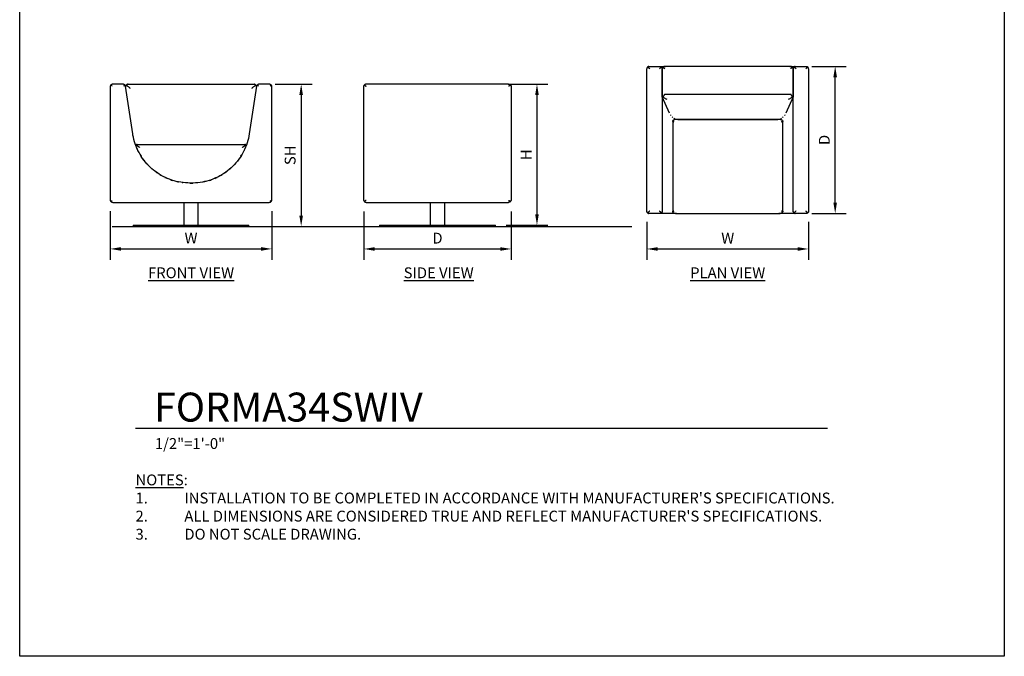
# Model space of a CAD drawing. Units: inches. Extents: x 0 to 204, y 0 to 264.
# Drawn here: x 0 to 204, y 0 to 132 of the extents above; entities that cross this region are included whole.
import ezdxf

# ---------------------------------------------------------------- set-up
doc = ezdxf.new("R2010")
doc.units = ezdxf.units.IN
doc.header["$MEASUREMENT"] = 0
doc.layers.get('0').update_dxf_attribs({"color": 10})
for name, color, linetype in [('A-ANNO-DIMS', 2, 'Continuous'), ('A-ANNO-NOTES', 2, 'Continuous'), ('A-ANNO-TITLE', 4, 'Continuous')]:
    doc.layers.add(name, color=color, linetype=linetype)
doc.styles.add('Arial', font='arial.ttf')
doc.dimstyles.new('ARCH-24', dxfattribs={"dimscale": 24, "dimtxt": 0.09375, "dimasz": 0.09375, "dimexe": 0.09375, "dimexo": 0.09375, "dimgap": 0.046875, "dimtad": 1, "dimdec": 4, "dimzin": 3, "dimdsep": 46, "dimlunit": 4, "dimtxsty": 'Arial', "dimcen": 0, "dimdle": 0.09375, "dimclrd": 256, "dimclre": 256, "dimclrt": 256, "dimadec": 0, "dimazin": 0, "dimtfac": 1, "dimtdec": 4, "dimtmove": 2, "dimatfit": 2, "dimfxl": 1, "dimfrac": 2, "dimtolj": 1, "dimtzin": 0, "dimlwd": -1, "dimlwe": -1, "dimarcsym": 0})

# ---------------------------------------------------------------- blocks, each defined once
blk = doc.blocks.new('*D1')
at = {"layer": 'A-ANNO-DIMS', "transparency": 16777216}
for p, q in [((18.75, 92.27), (18.75, 82.22)), ((52.25, 92.27), (52.25, 82.22)), ((21, 84.47), (50, 84.47))]:
    blk.add_line(p, q, dxfattribs=at)
for points in [[(21, 84.84), (21, 84.09), (18.75, 84.47)], [(50, 84.84), (50, 84.09), (52.25, 84.47)]]:
    blk.add_solid(points, dxfattribs=at)
at = {"layer": 'Defpoints', "color": 0, "transparency": 16777216}
for p in [(18.75, 94.52), (52.25, 94.52), (52.25, 84.47)]:
    blk.add_point(p, dxfattribs=at)
at = {"layer": 'A-ANNO-DIMS', "transparency": 16777216, "insert": (35.5, 86.72), "char_height": 2.25, "attachment_point": 5, "style": 'Arial'}
blk.add_mtext('\\A1;W', dxfattribs=at)
blk = doc.blocks.new('*D2')
at = {"layer": 'A-ANNO-DIMS', "transparency": 16777216}
for p, q in [((71.31, 92.25), (71.31, 82.21)), ((101.81, 92.25), (101.81, 82.21)), ((73.56, 84.46), (99.56, 84.46))]:
    blk.add_line(p, q, dxfattribs=at)
for points in [[(73.56, 84.83), (73.56, 84.08), (71.31, 84.46)], [(99.56, 84.83), (99.56, 84.08), (101.81, 84.46)]]:
    blk.add_solid(points, dxfattribs=at)
at = {"layer": 'Defpoints', "color": 0, "transparency": 16777216}
for p in [(71.31, 94.5), (101.81, 94.5), (101.81, 84.46)]:
    blk.add_point(p, dxfattribs=at)
at = {"layer": 'A-ANNO-DIMS', "transparency": 16777216, "insert": (86.56, 86.71), "char_height": 2.25, "attachment_point": 5, "style": 'Arial'}
blk.add_mtext('\\A1;D', dxfattribs=at)
blk = doc.blocks.new('*D3')
at = {"layer": 'A-ANNO-DIMS', "transparency": 16777216}
for p, q in [((52.91, 118.63), (60.57, 118.63)), ((58.32, 116.38), (58.32, 91.38)), ((57.82, 89.13), (60.57, 89.13))]:
    blk.add_line(p, q, dxfattribs=at)
for points in [[(57.94, 116.38), (58.69, 116.38), (58.32, 118.63)], [(57.94, 91.38), (58.69, 91.38), (58.32, 89.13)]]:
    blk.add_solid(points, dxfattribs=at)
at = {"layer": 'Defpoints', "color": 0, "transparency": 16777216}
for p in [(50.66, 118.63), (55.57, 89.13), (58.32, 89.13)]:
    blk.add_point(p, dxfattribs=at)
at = {"layer": 'A-ANNO-DIMS', "transparency": 16777216, "insert": (56.03, 103.88), "char_height": 2.25, "attachment_point": 5, "rotation": 90, "style": 'Arial'}
blk.add_mtext('\\A1;SH', dxfattribs=at)
blk = doc.blocks.new('*D4')
at = {"layer": 'A-ANNO-DIMS', "transparency": 16777216}
for p, q in [((101.21, 118.63), (109.42, 118.63)), ((107.17, 116.38), (107.17, 91.63)), ((100.81, 89.38), (109.42, 89.38))]:
    blk.add_line(p, q, dxfattribs=at)
for points in [[(106.8, 116.38), (107.55, 116.38), (107.17, 118.63)], [(106.8, 91.63), (107.55, 91.63), (107.17, 89.38)]]:
    blk.add_solid(points, dxfattribs=at)
at = {"layer": 'Defpoints', "color": 0, "transparency": 16777216}
for p in [(98.96, 118.63), (98.56, 89.38), (107.17, 89.38)]:
    blk.add_point(p, dxfattribs=at)
at = {"layer": 'A-ANNO-DIMS', "transparency": 16777216, "insert": (104.92, 104), "char_height": 2.25, "attachment_point": 5, "rotation": 90, "style": 'Arial'}
blk.add_mtext('\\A1;H', dxfattribs=at)
blk = doc.blocks.new('*D5')
at = {"layer": 'A-ANNO-DIMS', "transparency": 16777216}
for p, q in [((164.11, 122.32), (171.21, 122.32)), ((168.96, 94.07), (168.96, 120.07)), ((164.11, 91.82), (171.21, 91.82))]:
    blk.add_line(p, q, dxfattribs=at)
for points in [[(168.58, 120.07), (169.33, 120.07), (168.96, 122.32)], [(168.58, 94.07), (169.33, 94.07), (168.96, 91.82)]]:
    blk.add_solid(points, dxfattribs=at)
at = {"layer": 'Defpoints', "color": 0, "transparency": 16777216}
for p in [(161.86, 122.32), (168.96, 122.32), (161.86, 91.82)]:
    blk.add_point(p, dxfattribs=at)
at = {"layer": 'A-ANNO-DIMS', "transparency": 16777216, "insert": (166.71, 107.07), "char_height": 2.25, "attachment_point": 5, "rotation": 90, "style": 'Arial'}
blk.add_mtext('\\A1;D', dxfattribs=at)
blk = doc.blocks.new('*D6')
at = {"layer": 'A-ANNO-DIMS', "transparency": 16777216}
for p, q in [((129.95, 90.07), (129.95, 82.21)), ((163.45, 90.07), (163.45, 82.21)), ((132.2, 84.46), (161.2, 84.46))]:
    blk.add_line(p, q, dxfattribs=at)
for points in [[(132.2, 84.83), (132.2, 84.08), (129.95, 84.46)], [(161.2, 84.83), (161.2, 84.08), (163.45, 84.46)]]:
    blk.add_solid(points, dxfattribs=at)
at = {"layer": 'Defpoints', "color": 0, "transparency": 16777216}
for p in [(129.95, 92.32), (163.45, 92.32), (163.45, 84.46)]:
    blk.add_point(p, dxfattribs=at)
at = {"layer": 'A-ANNO-DIMS', "transparency": 16777216, "insert": (146.7, 86.71), "char_height": 2.25, "attachment_point": 5, "style": 'Arial'}
blk.add_mtext('\\A1;W', dxfattribs=at)
blk = doc.blocks.new('DWGTITLE-A')
at = {"style": 'Arial'}
for tag, p, height in [('TITLE1', (15.29, 36.89), 24), ('TITLE2', (15.29, 5.47), 24), ('SCALE', (16.05, -17.26), 9)]:
    blk.add_attdef(tag, p, '', height=height, dxfattribs=at)
blk = doc.blocks.new('FORMA34SWIV-SD')
for p, q in [((-15.25, 5.37), (-15.25, 29.12)), ((14.75, 29.5), (-14.75, 29.5)), ((15.25, 29.12), (15.25, 5.37)), ((-14.75, 5), (14.75, 5)), ((-1.5, 5), (-1.5, 0.25)), ((1.5, 0.25), (1.5, 5)), ((-12, 0.25), (-12, 0)), ((-12, 0.25), (0, 0.25)), ((0, 0), (-12, 0)), ((0, 0.25), (12, 0.25)), ((12, 0), (0, 0)), ((12, 0), (12, 0.25))]:
    blk.add_line(p, q)
for points in [[(-15.25, 29.12), (-15.24, 29.15), (-15.22, 29.21), (-15.17, 29.29), (-15.13, 29.33), (-15.11, 29.35)], [(-15.25, 29.12), (-15.24, 29.15), (-15.22, 29.21), (-15.17, 29.29), (-15.13, 29.33), (-15.11, 29.35)], [(-15.25, 29.12), (-15.24, 29.16), (-15.21, 29.24), (-15.16, 29.31), (-15.13, 29.34)], [(-15.03, 29.42), (-15.06, 29.4), (-15.08, 29.38), (-15.11, 29.35)], [(-15.11, 29.35), (-15.08, 29.38), (-15.06, 29.4), (-15.03, 29.42)], [(15.03, 29.42), (15.06, 29.4), (15.08, 29.38), (15.11, 29.35)], [(15.11, 29.35), (15.08, 29.38), (15.06, 29.4), (15.03, 29.42)], [(15.11, 29.35), (15.13, 29.33), (15.17, 29.29), (15.22, 29.21), (15.24, 29.15), (15.25, 29.12)], [(15.11, 29.35), (15.13, 29.33), (15.17, 29.29), (15.22, 29.21), (15.24, 29.15), (15.25, 29.12)], [(15.13, 29.34), (15.16, 29.31), (15.21, 29.24), (15.24, 29.16), (15.25, 29.12)], [(-15.25, 5.37), (-15.24, 5.33), (-15.21, 5.26), (-15.16, 5.19), (-15.13, 5.16)], [(15.13, 5.16), (15.16, 5.19), (15.21, 5.26), (15.24, 5.33), (15.25, 5.37)]]:
    blk.add_open_spline(points, degree=3)
for points, knots in [([(-14.75, 29.5), (-14.78, 29.5), (-14.85, 29.49), (-14.93, 29.47), (-15, 29.44), (-15.06, 29.4), (-15.1, 29.37), (-15.13, 29.34)], [0, 0, 0, 0, 0.25, 0.5, 0.625, 0.75, 1, 1, 1, 1]), ([(-15.13, 29.34), (-15.11, 29.33), (-15.09, 29.3), (-15.06, 29.28), (-15.03, 29.25), (-15.01, 29.23), (-14.99, 29.22), (-14.98, 29.21), (-14.96, 29.2), (-14.95, 29.19), (-14.94, 29.18), (-14.92, 29.16), (-14.9, 29.15), (-14.88, 29.14), (-14.87, 29.14), (-14.85, 29.13), (-14.83, 29.12), (-14.8, 29.11), (-14.77, 29.11), (-14.75, 29.1)], [0, 0, 0, 0, 0.125, 0.25, 0.3125, 0.375, 0.4375, 0.46875, 0.5, 0.53125, 0.5625, 0.625, 0.6875, 0.71875, 0.75, 0.78125, 0.8125, 0.875, 1, 1, 1, 1]), ([(14.75, 29.5), (14.78, 29.5), (14.85, 29.49), (14.93, 29.47), (15, 29.44), (15.06, 29.4), (15.1, 29.37), (15.13, 29.34)], [-1, -1, -1, -1, -0.75, -0.5, -0.375, -0.25, 0, 0, 0, 0]), ([(15.13, 29.34), (15.11, 29.33), (15.09, 29.3), (15.06, 29.28), (15.03, 29.25), (15.01, 29.23), (14.99, 29.22), (14.98, 29.21), (14.96, 29.2), (14.95, 29.19), (14.94, 29.18), (14.92, 29.16), (14.9, 29.15), (14.88, 29.14), (14.87, 29.14), (14.85, 29.13), (14.83, 29.12), (14.8, 29.11), (14.77, 29.11), (14.75, 29.1)], [-1, -1, -1, -1, -0.875, -0.75, -0.6875, -0.625, -0.5625, -0.53125, -0.5, -0.46875, -0.4375, -0.375, -0.3125, -0.28125, -0.25, -0.21875, -0.1875, -0.125, 0, 0, 0, 0]), ([(-14.75, 5.4), (-14.77, 5.39), (-14.8, 5.39), (-14.83, 5.38), (-14.85, 5.37), (-14.87, 5.36), (-14.88, 5.36), (-14.9, 5.35), (-14.92, 5.34), (-14.94, 5.32), (-14.95, 5.31), (-14.96, 5.3), (-14.98, 5.29), (-14.99, 5.28), (-15.01, 5.27), (-15.03, 5.25), (-15.06, 5.22), (-15.09, 5.2), (-15.11, 5.17), (-15.13, 5.16)], [0, 0, 0, 0, 0.125, 0.1875, 0.21875, 0.25, 0.28125, 0.3125, 0.375, 0.4375, 0.46875, 0.5, 0.53125, 0.5625, 0.625, 0.6875, 0.75, 0.875, 1, 1, 1, 1]), ([(-15.13, 5.16), (-15.1, 5.13), (-15.06, 5.1), (-15, 5.06), (-14.93, 5.03), (-14.85, 5.01), (-14.78, 5), (-14.75, 5)], [0, 0, 0, 0, 0.25, 0.375, 0.5, 0.75, 1, 1, 1, 1]), ([(14.75, 5.4), (14.77, 5.39), (14.8, 5.39), (14.83, 5.38), (14.85, 5.37), (14.87, 5.36), (14.88, 5.36), (14.9, 5.35), (14.92, 5.34), (14.94, 5.32), (14.95, 5.31), (14.96, 5.3), (14.98, 5.29), (14.99, 5.28), (15.01, 5.27), (15.03, 5.25), (15.06, 5.22), (15.09, 5.2), (15.11, 5.17), (15.13, 5.16)], [-1, -1, -1, -1, -0.875, -0.8125, -0.78125, -0.75, -0.71875, -0.6875, -0.625, -0.5625, -0.53125, -0.5, -0.46875, -0.4375, -0.375, -0.3125, -0.25, -0.125, 0, 0, 0, 0]), ([(15.13, 5.16), (15.1, 5.13), (15.06, 5.1), (15, 5.06), (14.93, 5.03), (14.85, 5.01), (14.78, 5), (14.75, 5)], [-1, -1, -1, -1, -0.75, -0.625, -0.5, -0.25, 0, 0, 0, 0])]:
    blk.add_open_spline(points, degree=3, knots=knots)
blk = doc.blocks.new('FORMA34SWIV-FR')
for p, q in [((-16.75, 29.1), (-16.75, 5.4)), ((-14.15, 29.5), (-16.17, 29.5)), ((-12.06, 19.2), (-13.56, 29.07)), ((-13.06, 29.5), (13.06, 29.5)), ((13.56, 29.07), (12.06, 19.2)), ((16.17, 29.5), (14.15, 29.5)), ((16.75, 5.4), (16.75, 29.1)), ((-11.15, 17), (11.15, 17)), ((-1.73, 9.1), (-1.72, 9.1)), ((0.2, 9), (-0.2, 9)), ((-0.2, 9), (0.2, 9)), ((1.72, 9.1), (1.73, 9.1)), ((2.92, 9.31), (2.94, 9.32)), ((-16.17, 5), (16.17, 5)), ((-1.5, 5), (-1.5, 0.25)), ((1.5, 0.25), (1.5, 5)), ((-12, 0.25), (-12, 0)), ((-12, 0.25), (12, 0.25)), ((12, 0), (-12, 0)), ((12, 0), (12, 0.25))]:
    blk.add_line(p, q)
at = {"flags": 128}
for points in [[(-0.2, 9), (-0.68, 9.01), (-1.16, 9.04), (-1.64, 9.09), (-2.11, 9.15), (-2.58, 9.24), (-3.05, 9.34), (-3.52, 9.47), (-3.97, 9.61), (-4.43, 9.77), (-4.87, 9.95), (-5.31, 10.14), (-5.74, 10.36), (-6.16, 10.59), (-6.57, 10.83), (-6.98, 11.1), (-7.37, 11.37), (-7.75, 11.67), (-8.11, 11.98), (-8.47, 12.3), (-8.81, 12.64), (-9.14, 12.99), (-9.45, 13.35), (-9.75, 13.73), (-10.03, 14.12), (-10.3, 14.52), (-10.55, 14.93), (-10.78, 15.34), (-11, 15.77), (-11.2, 16.21), (-11.38, 16.65), (-11.55, 17.1), (-11.7, 17.56), (-11.82, 18.02), (-11.93, 18.49), (-12.03, 18.96), (-12.06, 19.2)], [(12.06, 19.2), (11.98, 18.73), (11.88, 18.26), (11.76, 17.79), (11.63, 17.34), (11.47, 16.88), (11.3, 16.43), (11.11, 15.99), (10.9, 15.56), (10.67, 15.14), (10.43, 14.72), (10.17, 14.32), (9.89, 13.93), (9.6, 13.54), (9.3, 13.17), (8.98, 12.82), (8.64, 12.47), (8.29, 12.14), (7.93, 11.83), (7.56, 11.52), (7.18, 11.24), (6.78, 10.97), (6.37, 10.71), (5.96, 10.47), (5.53, 10.25), (5.1, 10.05), (4.66, 9.86), (4.21, 9.69), (3.75, 9.54), (3.29, 9.4), (2.82, 9.29), (2.35, 9.19), (1.88, 9.12), (1.4, 9.06), (0.92, 9.02), (0.44, 9), (0.2, 9)]]:
    blk.add_lwpolyline(points, dxfattribs=at)
for centre, start, end in [((-0.2, 21), 203.7071, 206.4922), ((-0.2, 21), 209.5208, 212.2657), ((-0.2, 21), 210.2771, 212.2724), ((0.2, 21), 327.7343, 330.4792), ((0.2, 21), 327.7276, 329.7229), ((0.2, 21), 333.5078, 336.2929), ((-0.2, 21), 215.3082, 218.0392), ((-0.2, 21), 216.6076, 217.7019), ((-0.2, 21), 221.0991, 223.8126), ((-0.2, 21), 223.3352, 223.6752), ((0.2, 21), 316.1874, 318.9009), ((0.2, 21), 316.3248, 316.6648), ((0.2, 21), 321.9608, 324.6918), ((0.2, 21), 322.1931, 323.3924), ((-0.2, 21), 226.8948, 229.5861), ((-0.2, 21), 228.8663, 229.1659), ((-0.2, 21), 232.6974, 235.3595), ((-0.2, 21), 234.4042, 234.6634), ((-0.2, 21), 238.5108, 241.1329), ((-0.2, 21), 239.9521, 240.1709), ((0.2, 21), 298.8332, 301.4892), ((0.2, 21), 299.8291, 300.0479), ((0.2, 21), 304.6405, 307.3026), ((0.2, 21), 305.3366, 305.5958), ((0.2, 21), 310.4139, 313.1052), ((0.2, 21), 310.8341, 311.1337), ((-0.2, 21), 244.3421, 246.9064), ((-0.2, 21), 245.5171, 245.669), ((-0.2, 21), 250.2068, 252.6798), ((-0.2, 21), 251.1138, 251.2513), ((-0.2, 21), 256.8215, 258.5341), ((-0.2, 21), 262.1907, 262.9418), ((-0.2, 21), 269.7409, 270), ((0.2, 21), 270, 270.8643), ((0.2, 21), 281.4851, 284.2072), ((0.2, 21), 287.3202, 289.7932), ((0.2, 21), 288.7487, 288.8862), ((0.2, 21), 293.263, 295.6579), ((0.2, 21), 294.3047, 294.4829)]:
    blk.add_arc(centre, 12, start, end)
for points, knots in [([(-16.59, 29.34), (-16.6, 29.33), (-16.62, 29.3), (-16.65, 29.28), (-16.67, 29.25), (-16.68, 29.23), (-16.69, 29.22), (-16.7, 29.21), (-16.7, 29.2), (-16.71, 29.19), (-16.72, 29.18), (-16.72, 29.16), (-16.73, 29.15), (-16.73, 29.14), (-16.74, 29.14), (-16.74, 29.13), (-16.74, 29.12), (-16.75, 29.11), (-16.75, 29.11), (-16.75, 29.1)], [-1, -1, -1, -1, -0.875, -0.75, -0.6875, -0.625, -0.5625, -0.53125, -0.5, -0.46875, -0.4375, -0.375, -0.3125, -0.28125, -0.25, -0.21875, -0.1875, -0.125, 0, 0, 0, 0]), ([(-16.17, 29.5), (-16.21, 29.5), (-16.28, 29.49), (-16.37, 29.47), (-16.44, 29.44), (-16.51, 29.4), (-16.56, 29.37), (-16.59, 29.34)], [-1, -1, -1, -1, -0.75, -0.5, -0.375, -0.25, 0, 0, 0, 0]), ([(-13.56, 29.07), (-13.56, 29.07), (-13.56, 29.08), (-13.57, 29.1), (-13.58, 29.11), (-13.58, 29.12), (-13.58, 29.13), (-13.59, 29.14), (-13.6, 29.16), (-13.61, 29.18), (-13.61, 29.19), (-13.62, 29.21), (-13.63, 29.22), (-13.65, 29.25), (-13.69, 29.29), (-13.72, 29.33), (-13.75, 29.35)], [-1, -1, -1, -1, -0.875, -0.8125, -0.78125, -0.75, -0.71875, -0.6875, -0.625, -0.5625, -0.53125, -0.5, -0.4375, -0.375, -0.25, 0, 0, 0, 0]), ([(-13.51, 29.12), (-13.51, 29.11), (-13.53, 29.07), (-13.54, 29.02), (-13.55, 28.99)], [0.5842717, 0.5842717, 0.5842717, 0.5842717, 0.6666667, 1, 1, 1, 1]), ([(-13.45, 29.24), (-13.45, 29.23), (-13.47, 29.2), (-13.49, 29.17), (-13.49, 29.16)], [0.2095784, 0.2095784, 0.2095784, 0.2095784, 0.3333333, 0.4560547, 0.4560547, 0.4560547, 0.4560547]), ([(-13.06, 29.5), (-13.08, 29.5), (-13.11, 29.49), (-13.15, 29.47), (-13.18, 29.46), (-13.22, 29.44), (-13.25, 29.42), (-13.28, 29.4), (-13.31, 29.38), (-13.34, 29.36), (-13.38, 29.32), (-13.41, 29.29), (-13.43, 29.27)], [0, 0, 0, 0, 0.166667, 0.25, 0.333333, 0.416667, 0.5, 0.583333, 0.666667, 0.75, 0.833333, 1, 1, 1, 1]), ([(13.43, 29.27), (13.41, 29.29), (13.38, 29.32), (13.34, 29.36), (13.31, 29.38), (13.28, 29.4), (13.25, 29.42), (13.22, 29.44), (13.18, 29.46), (13.15, 29.47), (13.11, 29.49), (13.08, 29.5), (13.06, 29.5)], [0, 0, 0, 0, 0.166667, 0.25, 0.333333, 0.416667, 0.5, 0.583333, 0.666667, 0.75, 0.833333, 1, 1, 1, 1]), ([(13.49, 29.16), (13.49, 29.17), (13.47, 29.2), (13.45, 29.23), (13.44, 29.24)], [0.5439453, 0.5439453, 0.5439453, 0.5439453, 0.6666667, 0.7904216, 0.7904216, 0.7904216, 0.7904216]), ([(13.55, 28.99), (13.54, 29.02), (13.53, 29.07), (13.51, 29.11), (13.51, 29.12)], [0, 0, 0, 0, 0.3333333, 0.4157283, 0.4157283, 0.4157283, 0.4157283]), ([(13.75, 29.35), (13.72, 29.33), (13.69, 29.29), (13.65, 29.25), (13.64, 29.23), (13.63, 29.21), (13.62, 29.2), (13.61, 29.19), (13.61, 29.18), (13.6, 29.16), (13.59, 29.14), (13.58, 29.13), (13.58, 29.12), (13.58, 29.11), (13.57, 29.1), (13.56, 29.08), (13.56, 29.07), (13.56, 29.07)], [-1, -1, -1, -1, -0.75, -0.625, -0.5625, -0.53125, -0.5, -0.46875, -0.4375, -0.375, -0.3125, -0.28125, -0.25, -0.21875, -0.1875, -0.125, 0, 0, 0, 0]), ([(16.59, 29.34), (16.56, 29.37), (16.51, 29.4), (16.44, 29.44), (16.37, 29.47), (16.28, 29.49), (16.21, 29.5), (16.17, 29.5)], [-1, -1, -1, -1, -0.75, -0.625, -0.5, -0.25, 0, 0, 0, 0]), ([(16.75, 29.1), (16.75, 29.11), (16.75, 29.11), (16.74, 29.12), (16.74, 29.13), (16.74, 29.14), (16.73, 29.14), (16.73, 29.15), (16.72, 29.16), (16.72, 29.18), (16.71, 29.19), (16.7, 29.2), (16.7, 29.21), (16.69, 29.22), (16.68, 29.23), (16.67, 29.25), (16.65, 29.28), (16.62, 29.3), (16.6, 29.33), (16.59, 29.34)], [-1, -1, -1, -1, -0.875, -0.8125, -0.78125, -0.75, -0.71875, -0.6875, -0.625, -0.5625, -0.53125, -0.5, -0.46875, -0.4375, -0.375, -0.3125, -0.25, -0.125, 0, 0, 0, 0]), ([(-11.36, 16.89), (-11.37, 16.88), (-11.38, 16.86), (-11.39, 16.83), (-11.4, 16.81), (-11.4, 16.8), (-11.4, 16.79), (-11.4, 16.78), (-11.4, 16.77), (-11.4, 16.77), (-11.4, 16.76), (-11.4, 16.75), (-11.4, 16.74), (-11.4, 16.73), (-11.4, 16.73), (-11.4, 16.72), (-11.4, 16.71), (-11.4, 16.7), (-11.4, 16.7), (-11.4, 16.69), (-11.4, 16.69)], [-1, -1, -1, -1, -0.8, -0.7, -0.6, -0.55, -0.5, -0.45, -0.425, -0.4, -0.375, -0.35, -0.3, -0.25, -0.225, -0.2, -0.175, -0.15, -0.1, -0.0990675, -0.0990675, -0.0990675, -0.0990675]), ([(-11.15, 17), (-11.16, 17), (-11.17, 17), (-11.19, 17), (-11.2, 17), (-11.21, 16.99), (-11.21, 16.99), (-11.22, 16.99), (-11.23, 16.99), (-11.24, 16.99), (-11.25, 16.98), (-11.25, 16.98), (-11.26, 16.98), (-11.26, 16.97), (-11.27, 16.97), (-11.28, 16.97), (-11.29, 16.96), (-11.3, 16.95), (-11.32, 16.94), (-11.34, 16.92), (-11.35, 16.9), (-11.36, 16.89)], [-1, -1, -1, -1, -0.95, -0.9, -0.85, -0.825, -0.8, -0.775, -0.75, -0.7, -0.65, -0.625, -0.6, -0.575, -0.55, -0.5, -0.45, -0.4, -0.3, -0.2, 0, 0, 0, 0]), ([(-11.36, 16.89), (-11.31, 16.86), (-11.22, 16.79), (-11.11, 16.72), (-11.04, 16.68), (-11, 16.64), (-10.95, 16.61), (-10.88, 16.56), (-10.76, 16.49), (-10.66, 16.42), (-10.59, 16.37)], [0, 0, 0, 0, 0.25, 0.375, 0.4375, 0.5, 0.5625, 0.625, 0.75, 1, 1, 1, 1]), ([(10.59, 16.37), (10.64, 16.4), (10.73, 16.46), (10.86, 16.55), (10.98, 16.63), (11.06, 16.69), (11.13, 16.73), (11.19, 16.78), (11.27, 16.83), (11.32, 16.87), (11.36, 16.89)], [0, 0, 0, 0, 0.166667, 0.333333, 0.5, 0.583333, 0.666667, 0.75, 0.833333, 1, 1, 1, 1]), ([(11.36, 16.89), (11.35, 16.9), (11.34, 16.92), (11.32, 16.94), (11.3, 16.95), (11.29, 16.96), (11.28, 16.97), (11.27, 16.97), (11.26, 16.97), (11.26, 16.98), (11.25, 16.98), (11.25, 16.98), (11.24, 16.99), (11.23, 16.99), (11.22, 16.99), (11.21, 16.99), (11.21, 16.99), (11.2, 17), (11.19, 17), (11.17, 17), (11.16, 17), (11.15, 17)], [-1, -1, -1, -1, -0.8, -0.7, -0.6, -0.55, -0.5, -0.45, -0.425, -0.4, -0.375, -0.35, -0.3, -0.25, -0.225, -0.2, -0.175, -0.15, -0.1, -0.05, 0, 0, 0, 0]), ([(11.4, 16.7), (11.4, 16.7), (11.4, 16.7), (11.4, 16.71), (11.4, 16.72), (11.4, 16.73), (11.4, 16.73), (11.4, 16.74), (11.4, 16.75), (11.4, 16.76), (11.4, 16.77), (11.4, 16.77), (11.4, 16.78), (11.4, 16.79), (11.4, 16.8), (11.4, 16.81), (11.39, 16.83), (11.38, 16.86), (11.37, 16.88), (11.36, 16.89)], [-0.8844053, -0.8844053, -0.8844053, -0.8844053, -0.85, -0.825, -0.8, -0.775, -0.75, -0.7, -0.65, -0.625, -0.6, -0.575, -0.55, -0.5, -0.45, -0.4, -0.3, -0.2, 0, 0, 0, 0]), ([(-16.75, 5.4), (-16.75, 5.39), (-16.75, 5.39), (-16.74, 5.38), (-16.74, 5.37), (-16.74, 5.36), (-16.73, 5.36), (-16.73, 5.35), (-16.72, 5.34), (-16.72, 5.32), (-16.71, 5.31), (-16.7, 5.3), (-16.7, 5.29), (-16.69, 5.28), (-16.68, 5.27), (-16.67, 5.25), (-16.65, 5.22), (-16.62, 5.2), (-16.6, 5.17), (-16.59, 5.16)], [-1, -1, -1, -1, -0.875, -0.8125, -0.78125, -0.75, -0.71875, -0.6875, -0.625, -0.5625, -0.53125, -0.5, -0.46875, -0.4375, -0.375, -0.3125, -0.25, -0.125, 0, 0, 0, 0]), ([(-16.59, 5.16), (-16.56, 5.13), (-16.51, 5.1), (-16.44, 5.06), (-16.37, 5.03), (-16.28, 5.01), (-16.21, 5), (-16.17, 5)], [-1, -1, -1, -1, -0.75, -0.625, -0.5, -0.25, 0, 0, 0, 0]), ([(16.17, 5), (16.21, 5), (16.28, 5.01), (16.37, 5.03), (16.44, 5.06), (16.51, 5.1), (16.56, 5.13), (16.59, 5.16)], [-1, -1, -1, -1, -0.75, -0.5, -0.375, -0.25, 0, 0, 0, 0]), ([(16.59, 5.16), (16.6, 5.17), (16.62, 5.2), (16.65, 5.22), (16.67, 5.25), (16.68, 5.27), (16.69, 5.28), (16.7, 5.29), (16.7, 5.3), (16.71, 5.31), (16.72, 5.32), (16.72, 5.34), (16.73, 5.35), (16.73, 5.36), (16.74, 5.36), (16.74, 5.37), (16.74, 5.38), (16.75, 5.39), (16.75, 5.39), (16.75, 5.4)], [-1, -1, -1, -1, -0.875, -0.75, -0.6875, -0.625, -0.5625, -0.53125, -0.5, -0.46875, -0.4375, -0.375, -0.3125, -0.28125, -0.25, -0.21875, -0.1875, -0.125, 0, 0, 0, 0])]:
    blk.add_open_spline(points, degree=3, knots=knots)
for points in [[(-16.59, 29.34), (-16.56, 29.31), (-16.49, 29.24), (-16.42, 29.16), (-16.38, 29.12)], [(-13.75, 29.35), (-13.78, 29.38), (-13.84, 29.42), (-13.94, 29.47), (-14.04, 29.49), (-14.11, 29.5), (-14.15, 29.5)], [(-13.75, 29.35), (-13.77, 29.33), (-13.81, 29.29), (-13.87, 29.21), (-13.92, 29.15), (-13.95, 29.12)], [(-13.43, 29.27), (-13.46, 29.23), (-13.51, 29.14), (-13.54, 29.04), (-13.55, 28.99)], [(-13.43, 29.27), (-13.37, 29.23), (-13.24, 29.15), (-13.04, 29.01), (-12.83, 28.85), (-12.69, 28.73), (-12.62, 28.67)], [(-13.39, 29.3), (-13.4, 29.3), (-13.41, 29.29), (-13.41, 29.28)], [(-13.39, 29.3), (-13.37, 29.33), (-13.33, 29.37), (-13.24, 29.43), (-13.15, 29.47), (-13.09, 29.49), (-13.06, 29.5)], [(12.62, 28.67), (12.69, 28.73), (12.83, 28.85), (13.04, 29.01), (13.24, 29.15), (13.37, 29.23), (13.43, 29.27)], [(13.39, 29.3), (13.37, 29.33), (13.33, 29.37), (13.24, 29.43), (13.15, 29.47), (13.09, 29.49), (13.06, 29.5)], [(13.41, 29.28), (13.41, 29.29), (13.4, 29.3), (13.39, 29.3)], [(13.43, 29.27), (13.46, 29.23), (13.51, 29.14), (13.54, 29.04), (13.55, 28.99)], [(14.15, 29.5), (14.11, 29.5), (14.04, 29.49), (13.94, 29.47), (13.84, 29.42), (13.78, 29.38), (13.75, 29.35)], [(13.75, 29.35), (13.77, 29.33), (13.81, 29.29), (13.87, 29.21), (13.92, 29.15), (13.95, 29.12)], [(16.59, 29.34), (16.56, 29.31), (16.49, 29.24), (16.41, 29.17), (16.37, 29.12)], [(-11.41, 16.72), (-11.45, 16.82), (-11.48, 16.91), (-11.52, 17)], [(11.51, 17), (11.48, 16.91), (11.44, 16.82), (11.41, 16.72)], [(-10.99, 15.76), (-11.02, 15.82), (-11.05, 15.88), (-11.08, 15.94)], [(11.08, 15.94), (11.05, 15.88), (11.02, 15.82), (10.99, 15.76)], [(-16.59, 5.16), (-16.56, 5.19), (-16.49, 5.26), (-16.41, 5.33), (-16.38, 5.37)], [(16.37, 5.37), (16.42, 5.34), (16.49, 5.26), (16.56, 5.19), (16.59, 5.16)]]:
    blk.add_open_spline(points, degree=3)
blk = doc.blocks.new('FORMA34SWIV-PLN')
for p, q in [((-16.75, -14.75), (-16.75, 14.75)), ((-16.38, 15.25), (-13.95, 15.25)), ((-13.95, 15.25), (-12.9, 15.25)), ((-13.56, 14.75), (-13.56, -14.75)), ((-13.55, 8.94), (-13.55, 14.75)), ((12.9, 15.25), (-12.9, 15.25)), ((12.9, 15.25), (13.95, 15.25)), ((13.55, 14.75), (13.55, 8.94)), ((13.56, -14.75), (13.56, 14.75)), ((13.95, 15.25), (16.37, 15.25)), ((16.75, 14.75), (16.75, -14.75)), ((-12.06, 5.57), (-13.55, 8.94)), ((-13.06, 9.5), (13.06, 9.5)), ((13.55, 8.94), (12.06, 5.57)), ((10.59, 4.25), (-10.59, 4.25)), ((-10.35, 4.25), (10.35, 4.25)), ((-11.4, 3.81), (-11.4, -14.81)), ((11.4, -14.81), (11.4, 3.81)), ((-13.95, -15.25), (-16.38, -15.25)), ((-12.44, -15.25), (-13.95, -15.25)), ((-10.6, -15.25), (-12.44, -15.25)), ((-10.59, -15.25), (10.59, -15.25)), ((12.44, -15.25), (10.6, -15.25)), ((13.95, -15.25), (12.44, -15.25)), ((16.37, -15.25), (13.95, -15.25))]:
    blk.add_line(p, q)
at = {"flags": 128}
for points in [[(-11.17, 4.49), (-10.92, 4.3), (-10.85, 4.25)], [(11.17, 4.49), (10.92, 4.3), (10.85, 4.25)]]:
    blk.add_lwpolyline(points, dxfattribs=at)
for points, knots in [([(-16.59, 15.13), (-16.6, 15.11), (-16.62, 15.09), (-16.65, 15.06), (-16.67, 15.03), (-16.68, 15.01), (-16.69, 14.99), (-16.7, 14.98), (-16.7, 14.96), (-16.71, 14.95), (-16.72, 14.94), (-16.72, 14.92), (-16.73, 14.9), (-16.73, 14.88), (-16.74, 14.87), (-16.74, 14.85), (-16.74, 14.83), (-16.75, 14.8), (-16.75, 14.77), (-16.75, 14.75)], [0, 0, 0, 0, 0.125, 0.25, 0.3125, 0.375, 0.4375, 0.46875, 0.5, 0.53125, 0.5625, 0.625, 0.6875, 0.71875, 0.75, 0.78125, 0.8125, 0.875, 1, 1, 1, 1]), ([(-16.17, 14.75), (-16.21, 14.78), (-16.28, 14.85), (-16.37, 14.93), (-16.44, 15), (-16.51, 15.06), (-16.56, 15.1), (-16.59, 15.13)], [0, 0, 0, 0, 0.25, 0.5, 0.625, 0.75, 1, 1, 1, 1]), ([(-13.56, 14.75), (-13.56, 14.77), (-13.56, 14.8), (-13.57, 14.83), (-13.58, 14.85), (-13.58, 14.86), (-13.58, 14.87), (-13.59, 14.89), (-13.6, 14.91), (-13.61, 14.93), (-13.61, 14.94), (-13.62, 14.96), (-13.63, 14.97), (-13.65, 15), (-13.69, 15.05), (-13.72, 15.09), (-13.75, 15.11)], [0, 0, 0, 0, 0.125, 0.1875, 0.21875, 0.25, 0.28125, 0.3125, 0.375, 0.4375, 0.46875, 0.5, 0.5625, 0.625, 0.75, 1, 1, 1, 1]), ([(13.75, 15.11), (13.72, 15.09), (13.69, 15.05), (13.65, 15), (13.64, 14.98), (13.63, 14.96), (13.62, 14.95), (13.61, 14.94), (13.61, 14.93), (13.6, 14.91), (13.59, 14.89), (13.58, 14.87), (13.58, 14.86), (13.58, 14.85), (13.57, 14.83), (13.56, 14.8), (13.56, 14.77), (13.56, 14.75)], [0, 0, 0, 0, 0.25, 0.375, 0.4375, 0.46875, 0.5, 0.53125, 0.5625, 0.625, 0.6875, 0.71875, 0.75, 0.78125, 0.8125, 0.875, 1, 1, 1, 1]), ([(16.59, 15.13), (16.56, 15.1), (16.51, 15.06), (16.44, 15), (16.37, 14.93), (16.28, 14.85), (16.21, 14.78), (16.17, 14.75)], [0, 0, 0, 0, 0.25, 0.375, 0.5, 0.75, 1, 1, 1, 1]), ([(16.75, 14.75), (16.75, 14.77), (16.75, 14.8), (16.74, 14.83), (16.74, 14.85), (16.74, 14.87), (16.73, 14.88), (16.73, 14.9), (16.72, 14.92), (16.72, 14.94), (16.71, 14.95), (16.7, 14.96), (16.7, 14.98), (16.69, 14.99), (16.68, 15.01), (16.67, 15.03), (16.65, 15.06), (16.62, 15.09), (16.6, 15.11), (16.59, 15.13)], [0, 0, 0, 0, 0.125, 0.1875, 0.21875, 0.25, 0.28125, 0.3125, 0.375, 0.4375, 0.46875, 0.5, 0.53125, 0.5625, 0.625, 0.6875, 0.75, 0.875, 1, 1, 1, 1]), ([(-13.06, 9.5), (-13.08, 9.46), (-13.11, 9.41), (-13.15, 9.34), (-13.18, 9.29), (-13.22, 9.24), (-13.25, 9.19), (-13.28, 9.14), (-13.31, 9.09), (-13.34, 9.04), (-13.38, 8.98), (-13.41, 8.93), (-13.43, 8.9)], [0, 0, 0, 0, 0.166667, 0.25, 0.333333, 0.416667, 0.5, 0.583333, 0.666667, 0.75, 0.833333, 1, 1, 1, 1]), ([(13.43, 8.9), (13.41, 8.93), (13.38, 8.98), (13.34, 9.04), (13.31, 9.09), (13.28, 9.14), (13.25, 9.19), (13.22, 9.24), (13.18, 9.29), (13.15, 9.34), (13.11, 9.41), (13.08, 9.46), (13.06, 9.5)], [0, 0, 0, 0, 0.166667, 0.25, 0.333333, 0.416667, 0.5, 0.583333, 0.666667, 0.75, 0.833333, 1, 1, 1, 1]), ([(-10.59, 4.25), (-10.65, 4.25), (-10.76, 4.24), (-10.89, 4.22), (-11, 4.19), (-11.07, 4.17), (-11.15, 4.13), (-11.25, 4.08), (-11.32, 4.03), (-11.36, 3.99)], [0, 0, 0, 0, 0.2, 0.4, 0.5, 0.6, 0.7, 0.8, 1, 1, 1, 1]), ([(-10.59, 4.25), (-10.6, 4.25), (-10.61, 4.25), (-10.63, 4.25), (-10.67, 4.25), (-10.7, 4.25), (-10.72, 4.25), (-10.73, 4.25), (-10.73, 4.25), (-10.74, 4.25), (-10.75, 4.25), (-10.76, 4.25), (-10.78, 4.25), (-10.79, 4.25), (-10.8, 4.25), (-10.81, 4.25), (-10.82, 4.25), (-10.82, 4.25), (-10.83, 4.25), (-10.84, 4.25), (-10.84, 4.25), (-10.85, 4.25), (-10.84, 4.25), (-10.84, 4.25)], [0.2159625, 0.2159625, 0.2159625, 0.2159625, 0.225, 0.25, 0.3, 0.35, 0.375, 0.3875, 0.4, 0.4125, 0.425, 0.45, 0.5, 0.55, 0.575, 0.6, 0.625, 0.65, 0.7, 0.75, 0.8, 0.9, 1, 1, 1, 1]), ([(-10.35, 4.25), (-10.37, 4.25), (-10.42, 4.25), (-10.47, 4.25), (-10.51, 4.25), (-10.52, 4.25)], [0, 0, 0, 0, 0.05, 0.1, 0.1419834, 0.1419834, 0.1419834, 0.1419834]), ([(10.52, 4.25), (10.51, 4.25), (10.47, 4.25), (10.42, 4.25), (10.37, 4.25), (10.35, 4.25)], [0.8584737, 0.8584737, 0.8584737, 0.8584737, 0.9, 0.95, 0.9999995, 0.9999995, 0.9999995, 0.9999995]), ([(11.36, 3.99), (11.32, 4.02), (11.27, 4.06), (11.19, 4.11), (11.13, 4.14), (11.06, 4.17), (10.98, 4.2), (10.86, 4.23), (10.73, 4.25), (10.64, 4.25), (10.59, 4.25)], [0, 0, 0, 0, 0.166667, 0.25, 0.333333, 0.416667, 0.5, 0.666667, 0.833333, 1, 1, 1, 1]), ([(10.84, 4.25), (10.84, 4.25), (10.85, 4.25), (10.84, 4.25), (10.84, 4.25), (10.83, 4.25), (10.82, 4.25), (10.82, 4.25), (10.81, 4.25), (10.8, 4.25), (10.79, 4.25), (10.78, 4.25), (10.76, 4.25), (10.75, 4.25), (10.74, 4.25), (10.73, 4.25), (10.73, 4.25), (10.72, 4.25), (10.7, 4.25), (10.67, 4.25), (10.63, 4.25), (10.61, 4.25), (10.6, 4.25), (10.59, 4.25)], [0, 0, 0, 0, 0.1, 0.2, 0.25, 0.3, 0.35, 0.375, 0.4, 0.425, 0.45, 0.5, 0.55, 0.575, 0.5875, 0.6, 0.6125, 0.625, 0.65, 0.7, 0.75, 0.775, 0.7840363, 0.7840363, 0.7840363, 0.7840363]), ([(-11.4, 3.81), (-11.4, 3.81), (-11.4, 3.82), (-11.4, 3.82), (-11.4, 3.83), (-11.4, 3.84), (-11.4, 3.84), (-11.4, 3.86), (-11.4, 3.87), (-11.4, 3.89), (-11.39, 3.91), (-11.38, 3.94), (-11.37, 3.97), (-11.36, 3.99)], [-0.6754276, -0.6754276, -0.6754276, -0.6754276, -0.65, -0.625, -0.6, -0.575, -0.55, -0.5, -0.45, -0.4, -0.3, -0.2, 0, 0, 0, 0]), ([(-11.36, 3.99), (-11.35, 3.97), (-11.34, 3.94), (-11.32, 3.91), (-11.3, 3.89), (-11.29, 3.87), (-11.28, 3.86), (-11.27, 3.84), (-11.26, 3.84), (-11.26, 3.83), (-11.25, 3.82), (-11.25, 3.81), (-11.24, 3.8), (-11.23, 3.79), (-11.22, 3.78), (-11.21, 3.78), (-11.21, 3.77), (-11.2, 3.77), (-11.19, 3.76), (-11.17, 3.76), (-11.16, 3.75), (-11.15, 3.75)], [-1, -1, -1, -1, -0.8, -0.7, -0.6, -0.55, -0.5, -0.45, -0.425, -0.4, -0.375, -0.35, -0.3, -0.25, -0.225, -0.2, -0.175, -0.15, -0.1, -0.05, 0, 0, 0, 0]), ([(11.15, 3.75), (11.16, 3.75), (11.17, 3.76), (11.19, 3.76), (11.2, 3.77), (11.21, 3.77), (11.21, 3.78), (11.22, 3.78), (11.23, 3.79), (11.24, 3.8), (11.25, 3.81), (11.25, 3.82), (11.26, 3.83), (11.26, 3.84), (11.27, 3.84), (11.28, 3.86), (11.29, 3.87), (11.3, 3.89), (11.32, 3.91), (11.34, 3.94), (11.35, 3.97), (11.36, 3.99)], [-1, -1, -1, -1, -0.95, -0.9, -0.85, -0.825, -0.8, -0.775, -0.75, -0.7, -0.65, -0.625, -0.6, -0.575, -0.55, -0.5, -0.45, -0.4, -0.3, -0.2, 0, 0, 0, 0]), ([(11.36, 3.99), (11.37, 3.97), (11.38, 3.94), (11.39, 3.91), (11.4, 3.89), (11.4, 3.87), (11.4, 3.86), (11.4, 3.84), (11.4, 3.84), (11.4, 3.83), (11.4, 3.82), (11.4, 3.82), (11.4, 3.81), (11.4, 3.81)], [-1, -1, -1, -1, -0.8, -0.7, -0.6, -0.55, -0.5, -0.45, -0.425, -0.4, -0.375, -0.35, -0.3245724, -0.3245724, -0.3245724, -0.3245724]), ([(-16.59, -15.13), (-16.6, -15.11), (-16.62, -15.09), (-16.65, -15.06), (-16.67, -15.03), (-16.68, -15.01), (-16.69, -14.99), (-16.7, -14.98), (-16.7, -14.96), (-16.71, -14.95), (-16.72, -14.94), (-16.72, -14.92), (-16.73, -14.9), (-16.73, -14.88), (-16.74, -14.87), (-16.74, -14.85), (-16.74, -14.83), (-16.75, -14.8), (-16.75, -14.77), (-16.75, -14.75)], [-1, -1, -1, -1, -0.875, -0.75, -0.6875, -0.625, -0.5625, -0.53125, -0.5, -0.46875, -0.4375, -0.375, -0.3125, -0.28125, -0.25, -0.21875, -0.1875, -0.125, 0, 0, 0, 0]), ([(-16.17, -14.75), (-16.21, -14.78), (-16.28, -14.85), (-16.37, -14.93), (-16.44, -15), (-16.51, -15.06), (-16.56, -15.1), (-16.59, -15.13)], [-1, -1, -1, -1, -0.75, -0.5, -0.375, -0.25, 0, 0, 0, 0]), ([(-13.56, -14.75), (-13.56, -14.77), (-13.56, -14.8), (-13.57, -14.83), (-13.58, -14.85), (-13.58, -14.86), (-13.58, -14.87), (-13.59, -14.89), (-13.6, -14.91), (-13.61, -14.93), (-13.61, -14.94), (-13.62, -14.96), (-13.63, -14.97), (-13.65, -15), (-13.69, -15.05), (-13.72, -15.09), (-13.75, -15.11)], [-1, -1, -1, -1, -0.875, -0.8125, -0.78125, -0.75, -0.71875, -0.6875, -0.625, -0.5625, -0.53125, -0.5, -0.4375, -0.375, -0.25, 0, 0, 0, 0]), ([(-11.36, -14.99), (-11.37, -14.97), (-11.38, -14.94), (-11.39, -14.91), (-11.4, -14.89), (-11.4, -14.87), (-11.4, -14.86), (-11.4, -14.84), (-11.4, -14.84), (-11.4, -14.83), (-11.4, -14.82), (-11.4, -14.82), (-11.4, -14.81), (-11.4, -14.81)], [-1, -1, -1, -1, -0.8, -0.7, -0.6, -0.55, -0.5, -0.45, -0.425, -0.4, -0.375, -0.35, -0.3245724, -0.3245724, -0.3245724, -0.3245724]), ([(-11.15, -14.75), (-11.16, -14.75), (-11.17, -14.76), (-11.19, -14.76), (-11.2, -14.77), (-11.21, -14.77), (-11.21, -14.78), (-11.22, -14.78), (-11.23, -14.79), (-11.24, -14.8), (-11.25, -14.81), (-11.25, -14.82), (-11.26, -14.83), (-11.26, -14.84), (-11.27, -14.84), (-11.28, -14.86), (-11.29, -14.87), (-11.3, -14.89), (-11.32, -14.91), (-11.34, -14.94), (-11.35, -14.97), (-11.36, -14.99)], [-1, -1, -1, -1, -0.95, -0.9, -0.85, -0.825, -0.8, -0.775, -0.75, -0.7, -0.65, -0.625, -0.6, -0.575, -0.55, -0.5, -0.45, -0.4, -0.3, -0.2, 0, 0, 0, 0]), ([(-11.36, -14.99), (-11.31, -15.04), (-11.22, -15.1), (-11.11, -15.15), (-11.04, -15.18), (-11, -15.19), (-10.95, -15.21), (-10.88, -15.22), (-10.76, -15.24), (-10.66, -15.25), (-10.59, -15.25)], [0, 0, 0, 0, 0.25, 0.375, 0.4375, 0.5, 0.5625, 0.625, 0.75, 1, 1, 1, 1]), ([(10.59, -15.25), (10.64, -15.25), (10.73, -15.25), (10.86, -15.23), (10.98, -15.2), (11.06, -15.17), (11.13, -15.14), (11.19, -15.11), (11.27, -15.06), (11.32, -15.02), (11.36, -14.99)], [0, 0, 0, 0, 0.166667, 0.333333, 0.5, 0.583333, 0.666667, 0.75, 0.833333, 1, 1, 1, 1]), ([(11.36, -14.99), (11.35, -14.97), (11.34, -14.94), (11.32, -14.91), (11.3, -14.89), (11.29, -14.87), (11.28, -14.86), (11.27, -14.84), (11.26, -14.84), (11.26, -14.83), (11.25, -14.82), (11.25, -14.81), (11.24, -14.8), (11.23, -14.79), (11.22, -14.78), (11.21, -14.78), (11.21, -14.77), (11.2, -14.77), (11.19, -14.76), (11.17, -14.76), (11.16, -14.75), (11.15, -14.75)], [-1, -1, -1, -1, -0.8, -0.7, -0.6, -0.55, -0.5, -0.45, -0.425, -0.4, -0.375, -0.35, -0.3, -0.25, -0.225, -0.2, -0.175, -0.15, -0.1, -0.05, 0, 0, 0, 0]), ([(11.4, -14.81), (11.4, -14.81), (11.4, -14.82), (11.4, -14.82), (11.4, -14.83), (11.4, -14.84), (11.4, -14.84), (11.4, -14.86), (11.4, -14.87), (11.4, -14.89), (11.39, -14.91), (11.38, -14.94), (11.37, -14.97), (11.36, -14.99)], [-0.6754276, -0.6754276, -0.6754276, -0.6754276, -0.65, -0.625, -0.6, -0.575, -0.55, -0.5, -0.45, -0.4, -0.3, -0.2, 0, 0, 0, 0]), ([(13.75, -15.11), (13.72, -15.09), (13.69, -15.05), (13.65, -15), (13.64, -14.98), (13.63, -14.96), (13.62, -14.95), (13.61, -14.94), (13.61, -14.93), (13.6, -14.91), (13.59, -14.89), (13.58, -14.87), (13.58, -14.86), (13.58, -14.85), (13.57, -14.83), (13.56, -14.8), (13.56, -14.77), (13.56, -14.75)], [-1, -1, -1, -1, -0.75, -0.625, -0.5625, -0.53125, -0.5, -0.46875, -0.4375, -0.375, -0.3125, -0.28125, -0.25, -0.21875, -0.1875, -0.125, 0, 0, 0, 0]), ([(16.59, -15.13), (16.56, -15.1), (16.51, -15.06), (16.44, -15), (16.37, -14.93), (16.28, -14.85), (16.21, -14.78), (16.17, -14.75)], [-1, -1, -1, -1, -0.75, -0.625, -0.5, -0.25, 0, 0, 0, 0]), ([(16.75, -14.75), (16.75, -14.77), (16.75, -14.8), (16.74, -14.83), (16.74, -14.85), (16.74, -14.87), (16.73, -14.88), (16.73, -14.9), (16.72, -14.92), (16.72, -14.94), (16.71, -14.95), (16.7, -14.96), (16.7, -14.98), (16.69, -14.99), (16.68, -15.01), (16.67, -15.03), (16.65, -15.06), (16.62, -15.09), (16.6, -15.11), (16.59, -15.13)], [-1, -1, -1, -1, -0.875, -0.8125, -0.78125, -0.75, -0.71875, -0.6875, -0.625, -0.5625, -0.53125, -0.5, -0.46875, -0.4375, -0.375, -0.3125, -0.25, -0.125, 0, 0, 0, 0])]:
    blk.add_open_spline(points, degree=3, knots=knots)
for points in [[(-16.38, 15.25), (-16.42, 15.24), (-16.49, 15.21), (-16.56, 15.16), (-16.59, 15.13)], [(-13.75, 15.11), (-13.78, 15.08), (-13.84, 15.03), (-13.94, 14.94), (-14.04, 14.85), (-14.11, 14.78), (-14.15, 14.75)], [(-13.95, 15.25), (-13.92, 15.24), (-13.87, 15.22), (-13.81, 15.17), (-13.77, 15.13), (-13.75, 15.11)], [(-13.39, 15.09), (-13.42, 15.06), (-13.47, 14.99), (-13.52, 14.88), (-13.54, 14.79), (-13.55, 14.75)], [(-12.9, 15.25), (-12.94, 15.25), (-13.03, 15.24), (-13.16, 15.21), (-13.28, 15.16), (-13.36, 15.11), (-13.39, 15.09)], [(-13.39, 15.09), (-13.37, 15.06), (-13.33, 15.02), (-13.24, 14.93), (-13.15, 14.85), (-13.09, 14.78), (-13.06, 14.75)], [(13.39, 15.09), (13.36, 15.11), (13.28, 15.16), (13.16, 15.21), (13.03, 15.24), (12.94, 15.25), (12.9, 15.25)], [(13.39, 15.09), (13.37, 15.06), (13.33, 15.02), (13.24, 14.93), (13.15, 14.85), (13.09, 14.78), (13.06, 14.75)], [(13.55, 14.75), (13.54, 14.79), (13.52, 14.88), (13.47, 14.99), (13.42, 15.06), (13.39, 15.09)], [(13.95, 15.25), (13.92, 15.24), (13.87, 15.22), (13.81, 15.17), (13.77, 15.13), (13.75, 15.11)], [(14.15, 14.75), (14.11, 14.78), (14.04, 14.85), (13.94, 14.94), (13.84, 15.03), (13.78, 15.08), (13.75, 15.11)], [(16.37, 15.25), (16.41, 15.24), (16.49, 15.21), (16.56, 15.16), (16.59, 15.13)], [(-13.43, 8.9), (-13.46, 8.91), (-13.51, 8.94), (-13.54, 8.94), (-13.55, 8.94)], [(-13.43, 8.9), (-13.37, 8.85), (-13.24, 8.76), (-13.04, 8.64), (-12.83, 8.54), (-12.69, 8.49), (-12.62, 8.47)], [(12.62, 8.47), (12.69, 8.49), (12.83, 8.54), (13.04, 8.64), (13.24, 8.76), (13.37, 8.85), (13.43, 8.9)], [(13.43, 8.9), (13.46, 8.91), (13.51, 8.94), (13.54, 8.94), (13.55, 8.94)], [(-11.77, 5.08), (-11.79, 5.11), (-11.81, 5.14), (-11.83, 5.17)], [(-11.38, 4.67), (-11.43, 4.71), (-11.47, 4.75), (-11.52, 4.8)], [(-10.94, 4.32), (-10.97, 4.34), (-11, 4.36), (-11.04, 4.39)], [(11.03, 4.39), (11, 4.36), (10.97, 4.34), (10.93, 4.32)], [(11.51, 4.8), (11.47, 4.75), (11.43, 4.71), (11.38, 4.67)], [(11.84, 5.17), (11.81, 5.14), (11.79, 5.11), (11.77, 5.08)], [(-16.59, -15.13), (-16.56, -15.16), (-16.49, -15.21), (-16.42, -15.24), (-16.38, -15.25)], [(-13.75, -15.11), (-13.78, -15.08), (-13.84, -15.03), (-13.94, -14.94), (-14.04, -14.85), (-14.11, -14.78), (-14.15, -14.75)], [(-13.75, -15.11), (-13.77, -15.13), (-13.81, -15.17), (-13.87, -15.22), (-13.92, -15.24), (-13.95, -15.25)], [(14.15, -14.75), (14.11, -14.78), (14.04, -14.85), (13.94, -14.94), (13.84, -15.03), (13.78, -15.08), (13.75, -15.11)], [(13.75, -15.11), (13.77, -15.13), (13.81, -15.17), (13.87, -15.22), (13.92, -15.24), (13.95, -15.25)], [(16.59, -15.13), (16.56, -15.16), (16.49, -15.21), (16.41, -15.24), (16.37, -15.25)]]:
    blk.add_open_spline(points, degree=3)

msp = doc.modelspace()

# ---------------------------------------------------------------- linework, layer by layer
msp.add_line((19.17422, 89.1276), (126.82237, 89.1276))
at = {"layer": 'A-ANNO-TITLE'}
msp.add_line((24, 47.30404), (167.36685, 47.30404), dxfattribs=at)
at = {"layer": 'Defpoints'}
msp.add_lwpolyline([(0, 0), (0, 264), (204, 264), (204, 0)], close=True, dxfattribs=at)

# ---------------------------------------------------------------- block references
for name, p in [('FORMA34SWIV-PLN', (146.6961, 107.07402)), ('FORMA34SWIV-FR', (35.50006, 89.1276)), ('FORMA34SWIV-SD', (86.55871, 89.1276))]:
    msp.add_blockref(name, p)
at = {"layer": 'A-ANNO-TITLE'}
ref = msp.add_blockref('DWGTITLE-A', (24, 47.30404), dxfattribs=dict(at, xscale=0.25, yscale=0.25, zscale=0.25))
ref.add_attrib('TITLE2', 'FORMA34SWIV', (27.82195, 48.67187), dxfattribs={"layer": '0', "color": 3, "height": 6, "style": 'Arial'})
ref.add_attrib('SCALE', '1/2"=1\'-0"', (28.01171, 42.98785), dxfattribs={"layer": '0', "color": 2, "height": 2.25, "style": 'Arial'})

# ---------------------------------------------------------------- texts
at = {"layer": 'A-ANNO-NOTES', "char_height": 2.25, "style": 'Arial'}
for s, insert, width, attachment_point in [('{\\LFRONT VIEW}', (35.51232, 80.64333), 30.2182692, 2), ('{\\fArial|b0|i0|c0|p34;\\LSIDE VIEW}', (86.80806, 80.64333), 30.2182692, 2), ('{\\LPLAN VIEW}', (146.6961, 80.64333), 30.2182692, 2), ("{\\LNOTES}: \\P\\pi-6.75,l6.75,t4.5,6.75;1.^IINSTALLATION TO BE COMPLETED IN ACCORDANCE WITH MANUFACTURER'S SPECIFICATIONS. \\P2.^IALL DIMENSIONS ARE CONSIDERED TRUE AND REFLECT MANUFACTURER'S SPECIFICATIONS. \\P3.^IDO NOT SCALE DRAWING.", (24, 37.69952), 187.3315683, 1)]:
    msp.add_mtext(s, dxfattribs=dict(at, insert=insert, width=width, attachment_point=attachment_point))

# ---------------------------------------------------------------- dimensions: what is measured, and where the dimension line sits
at = {"layer": 'A-ANNO-DIMS'}
for base, p1, p2, text, picture, middle in [((168.95586, 122.32402), (161.85709, 91.82402), (161.85709, 122.32402), 'D', '*D5', (166.70586, 107.07402)), ((58.31935, 89.1276), (50.66104, 118.6276), (55.57455, 89.1276), 'SH', '*D3', (56.03098, 103.8776)), ((107.1714, 89.3776), (98.96039, 118.6276), (98.55871, 89.3776), 'H', '*D4', (104.9214, 104.0026))]:
    dim = msp.add_linear_dim(base=base, p1=p1, p2=p2, angle=90, text=text, dimstyle='ARCH-24', dxfattribs=at)
    dim.commit()
    dim.dimension.update_dxf_attribs({"geometry": picture, "text_midpoint": middle})
for base, p1, p2, text, picture, middle in [((52.25006, 84.46852), (18.75006, 94.52397), (52.25006, 94.52397), 'W', '*D1', (35.50006, 86.71852)), ((101.80871, 84.45548), (71.30871, 94.5026), (101.80871, 94.5026), 'D', '*D2', (86.55871, 86.70548)), ((163.4461, 84.45548), (129.9461, 92.32402), (163.4461, 92.32402), 'W', '*D6', (146.6961, 86.70548))]:
    dim = msp.add_linear_dim(base=base, p1=p1, p2=p2, text=text, dimstyle='ARCH-24', dxfattribs=at)
    dim.commit()
    dim.dimension.update_dxf_attribs({"geometry": picture, "text_midpoint": middle})

doc.saveas('drawing.dxf')
